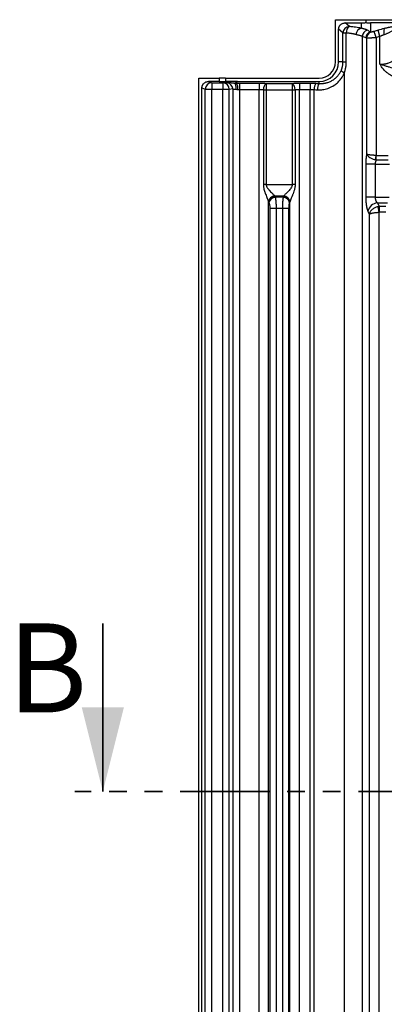
# Model space of a CAD drawing. Units: millimetres. Extents: x 0 to 420, y 0 to 297.
# Drawn here: x 295 to 321, y 186 to 256 of the extents above; entities that cross this region are included whole.
import ezdxf

# ---------------------------------------------------------------- set-up
doc = ezdxf.new("R2010")
doc.units = ezdxf.units.MM
doc.linetypes.add('PHANTOM', pattern=[12.7, 6.35, -1.27, 1.27, -1.27, 1.27, -1.27])
doc.styles.add('SLDTEXTSTYLE0', font='TXT', dxfattribs={"width": 0.75})

msp = doc.modelspace()

# ---------------------------------------------------------------- linework, layer by layer
at = {"color": 7, "linetype": 'Continuous', "lineweight": 25}
for p, q in [((317.793, 253.2), (317.793, 256.217)), ((317.793, 256.217), (319.963, 256.217)), ((318.482, 255.985), (319.622, 255.985)), ((318.789, 255.732), (318.482, 255.985)), ((319.622, 255.985), (319.622, 255.612)), ((319.963, 256.217), (319.963, 256.011)), ((319.963, 256.217), (324.117, 256.217)), ((320.29, 255.985), (320.29, 255.354)), ((324.117, 255.985), (320.29, 255.985)), ((318.335, 255.275), (318.025, 255.531)), ((318.025, 253.2), (318.025, 255.531)), ((318.335, 253.2), (318.335, 255.275)), ((318.569, 253.2), (318.569, 255.275)), ((319.712, 255.023), (319.712, 140.412)), ((320.021, 254.9), (319.976, 254.916)), ((320.336, 255.338), (320.29, 255.354)), ((320.839, 255.462), (320.56, 255.376)), ((320.973, 255.024), (320.693, 254.938)), ((320.693, 254.938), (320.698, 246.535)), ((320.973, 255.024), (320.839, 255.462)), ((320.973, 253.039), (320.973, 255.024)), ((320.021, 254.9), (320.021, 246.617)), ((318.335, 253.2), (318.025, 253.2)), ((318.335, 253.2), (318.569, 253.2)), ((318.438, 140.522), (318.438, 252.436)), ((308.046, 252.04), (309.496, 252.04)), ((308.046, 140.315), (308.046, 252.04)), ((308.743, 251.808), (308.975, 251.716)), ((309.496, 251.808), (308.743, 251.808)), ((308.975, 251.716), (309.779, 251.716)), ((308.975, 251.716), (308.975, 251.253)), ((309.496, 252.04), (309.496, 251.808)), ((309.961, 252.04), (309.496, 252.04)), ((309.882, 251.738), (309.496, 251.808)), ((309.496, 251.808), (309.961, 251.808)), ((309.779, 251.716), (309.882, 251.738)), ((309.779, 251.716), (309.779, 251.253)), ((309.961, 252.04), (309.961, 251.808)), ((309.961, 252.04), (316.633, 252.04)), ((310.155, 251.729), (309.961, 251.808)), ((310.819, 251.808), (309.961, 251.808)), ((310.819, 251.808), (316.633, 251.808)), ((310.953, 251.695), (310.953, 251.241)), ((310.953, 251.695), (312.355, 251.695)), ((312.861, 251.67), (314.719, 251.67)), ((312.861, 251.67), (312.861, 251.217)), ((314.719, 251.67), (314.719, 251.217)), ((315.224, 251.695), (315.224, 251.241)), ((315.224, 251.695), (315.993, 251.695)), ((316.633, 251.671), (316.633, 251.808)), ((308.278, 251.347), (308.516, 251.253)), ((308.278, 140.315), (308.278, 251.347)), ((308.516, 251.253), (308.975, 251.253)), ((308.516, 146.373), (308.516, 251.253)), ((308.975, 251.253), (309.779, 251.253)), ((308.975, 146.373), (308.975, 251.253)), ((309.779, 145.909), (309.779, 251.253)), ((309.779, 251.253), (310.227, 251.253)), ((310.227, 251.253), (310.472, 251.304)), ((310.227, 145.909), (310.227, 251.253)), ((310.482, 251.265), (310.472, 251.304)), ((310.482, 251.265), (310.482, 145.466)), ((310.953, 251.241), (310.953, 145.466)), ((310.953, 251.241), (312.355, 251.241)), ((312.355, 140.59), (312.355, 251.241)), ((312.659, 251.217), (312.659, 244.453)), ((312.659, 251.217), (312.861, 251.217)), ((312.861, 251.217), (312.861, 244.453)), ((312.861, 251.217), (314.719, 251.217)), ((314.719, 251.217), (314.719, 244.453)), ((314.719, 251.217), (314.921, 251.217)), ((314.921, 251.217), (314.921, 244.453)), ((315.224, 140.591), (315.224, 251.241)), ((315.224, 251.241), (315.993, 251.241)), ((315.993, 140.599), (315.993, 251.241)), ((316.283, 140.599), (316.283, 251.23)), ((320.663, 246.234), (320.693, 246.536)), ((320.698, 246.535), (321.568, 246.535)), ((319.959, 245.921), (319.959, 243.556)), ((320.631, 245.921), (321.652, 245.921)), ((320.631, 245.921), (320.631, 243.556)), ((320.709, 246.228), (321.568, 246.228)), ((312.861, 244.453), (312.659, 244.453)), ((312.861, 244.453), (314.719, 244.453)), ((313.028, 243.22), (313.055, 243.161)), ((313.028, 140.59), (313.028, 243.22)), ((313.462, 243.65), (314.117, 243.65)), ((313.476, 243.622), (313.504, 243.563)), ((314.076, 243.563), (313.504, 243.563)), ((314.104, 243.622), (314.076, 243.563)), ((314.552, 243.22), (314.524, 243.161)), ((314.552, 140.591), (314.552, 243.22)), ((320.631, 243.556), (321.631, 243.556)), ((320.787, 243.154), (320.911, 242.886)), ((320.787, 243.154), (321.506, 243.154)), ((313.566, 242.759), (313.117, 242.759)), ((313.117, 242.759), (313.117, 140.144)), ((314.014, 242.759), (313.566, 242.759)), ((313.566, 242.759), (313.566, 140.144)), ((314.462, 242.759), (314.014, 242.759)), ((314.014, 242.759), (314.014, 140.144)), ((314.462, 242.759), (314.462, 140.144)), ((320.114, 242.551), (320.207, 242.35)), ((320.207, 242.35), (320.207, 157.17)), ((320.82, 242.873), (320.88, 242.482)), ((320.88, 242.482), (320.88, 157.17)), ((321.382, 242.886), (320.911, 242.886)), ((321.382, 242.484), (320.911, 242.484))]:
    msp.add_line(p, q, dxfattribs=at)
at = {"color": 7, "linetype": 'Continuous', "lineweight": 35}
msp.add_line((301.21, 213.166), (301.21, 201.166), dxfattribs=at)
at = {"color": 7, "linetype": 'PHANTOM', "lineweight": 35}
msp.add_line((389.284, 201.166), (299.21, 201.166), dxfattribs=at)
at = {"color": 7, "linetype": 'Continuous', "lineweight": 25, "flags": 128}
for points in [[(320.693, 254.938), (320.67, 255.016), (320.647, 255.091), (320.625, 255.161), (320.606, 255.225), (320.589, 255.28), (320.576, 255.324), (320.566, 255.357), (320.56, 255.376)], [(312.355, 251.695), (312.355, 251.672), (312.355, 251.637), (312.355, 251.59), (312.355, 251.533), (312.355, 251.468), (312.355, 251.396), (312.355, 251.32), (312.355, 251.241)], [(315.993, 251.695), (315.993, 251.672), (315.993, 251.637), (315.993, 251.59), (315.993, 251.533), (315.993, 251.468), (315.993, 251.396), (315.993, 251.32), (315.993, 251.241)], [(314.921, 244.453), (314.897, 244.453), (314.873, 244.453), (314.848, 244.453), (314.822, 244.453), (314.797, 244.453), (314.771, 244.453), (314.745, 244.453), (314.719, 244.453)], [(320.631, 243.556), (320.518, 243.556), (320.407, 243.556), (320.303, 243.556), (320.207, 243.556), (320.123, 243.556), (320.052, 243.556), (319.997, 243.556), (319.959, 243.556)]]:
    msp.add_lwpolyline(points, dxfattribs=at)
at = {"color": 7, "linetype": 'Continuous', "lineweight": 25}
for centre, radius, start, end in [((318.811, 255.257), 0.476, 92.60545, 177.80045), ((319.091, 255.306), 0.523, 125.30956, 183.33009), ((319.744, 255.146), 0.481, 104.76001, 179.01448), ((320.188, 255.01), 0.476, 104.2639, 178.44774), ((320.45, 254.907), 0.475, 109.69591, 178.88523), ((320.496, 254.891), 0.475, 109.69591, 178.88523), ((321.918, 255.38), 0.679, 162.55491, 200.1785), ((316.633, 253.2), 1.392, 270, 0), ((316.633, 253.2), 1.16, 270, 0), ((318.69, 253.039), 0.654, 222.43072, 247.30509), ((308.981, 251.251), 0.466, 90.75337, 179.71867), ((309.763, 251.253), 0.464, 0.02449, 88.07779), ((309.996, 251.24), 0.48, 7.57612, 78.27659), ((309.951, 251.276), 0.897, 357.47991, 27.49999), ((313.224, 251.237), 0.566, 129.92052, 182.0284), ((314.356, 251.237), 0.566, 357.97159, 50.07948), ((317.082, 251.268), 0.8, 148.61814, 182.66635), ((317.268, 251.253), 0.761, 146.67076, 182.70902), ((313.523, 243.137), 0.516, 96.8138, 167.65513), ((313.522, 243.119), 0.505, 95.26778, 168.48947), ((313.55, 243.06), 0.505, 95.26763, 168.48946), ((314.03, 243.06), 0.505, 11.51061, 84.73225), ((314.057, 243.119), 0.505, 11.51053, 84.73222), ((314.056, 243.137), 0.516, 12.34487, 83.18619), ((320.856, 242.4), 0.757, 95.26675, 168.48941)]:
    msp.add_arc(centre, radius, start, end, dxfattribs=at)
for points, knots in [([(318.025, 255.531), (318.025, 255.543), (318.026, 255.568), (318.03, 255.605), (318.036, 255.64), (318.046, 255.674), (318.058, 255.707), (318.073, 255.739), (318.09, 255.769), (318.11, 255.799), (318.133, 255.827), (318.166, 255.862), (318.212, 255.902), (318.273, 255.939), (318.339, 255.966), (318.409, 255.982), (318.458, 255.984), (318.482, 255.985)], [0, 0, 0, 0, 0.0522984, 0.1032382, 0.1531132, 0.2022365, 0.2509355, 0.2995463, 0.3484067, 0.3978495, 0.448196, 0.4997503, 0.6014861, 0.6998128, 0.7972837, 0.8965176, 1, 1, 1, 1]), ([(319.622, 255.985), (319.645, 255.985), (319.69, 255.986), (319.759, 255.989), (319.827, 255.994), (319.895, 256.001), (319.941, 256.008), (319.963, 256.011)], [0, 0, 0, 0, 0.200153, 0.40005, 0.599869, 0.799793, 1, 1, 1, 1]), ([(320.071, 255.472), (320.064, 255.475), (320.051, 255.483), (320.028, 255.493), (320.003, 255.504), (319.974, 255.515), (319.941, 255.526), (319.901, 255.538), (319.849, 255.553), (319.789, 255.569), (319.713, 255.588), (319.656, 255.603), (319.622, 255.612)], [0, 0, 0, 0, 0.074633, 0.151518, 0.230618, 0.311891, 0.395305, 0.480828, 0.59505, 0.727175, 0.835843, 1, 1, 1, 1]), ([(319.963, 256.011), (319.985, 256.008), (320.029, 256.001), (320.095, 255.994), (320.161, 255.989), (320.226, 255.986), (320.269, 255.985), (320.29, 255.985)], [0, 0, 0, 0, 0.202876, 0.404266, 0.604219, 0.802781, 1, 1, 1, 1]), ([(322.738, 255.803), (322.701, 255.8), (322.62, 255.795), (322.486, 255.786), (322.356, 255.776), (322.229, 255.764), (322.105, 255.75), (321.985, 255.733), (321.868, 255.713), (321.767, 255.695), (321.665, 255.675), (321.567, 255.654), (321.477, 255.634), (321.377, 255.61), (321.307, 255.592), (321.271, 255.583)], [0, 0, 0, 0, 0.094588, 0.203482, 0.334961, 0.411798, 0.495906, 0.605969, 0.656906, 0.721596, 0.790757, 0.837479, 0.887932, 0.94211, 1, 1, 1, 1]), ([(322.738, 255.803), (322.714, 255.798), (322.667, 255.788), (322.6, 255.772), (322.537, 255.754), (322.48, 255.736), (322.426, 255.718), (322.353, 255.69), (322.263, 255.652), (322.149, 255.593), (322.039, 255.529), (321.93, 255.46), (321.828, 255.397), (321.734, 255.345), (321.643, 255.299), (321.56, 255.26), (321.472, 255.223), (321.381, 255.185), (321.316, 255.159), (321.282, 255.146)], [0, 0, 0, 0, 0.04691, 0.090946, 0.132138, 0.170509, 0.206096, 0.238953, 0.320446, 0.390846, 0.481825, 0.563553, 0.63837, 0.714573, 0.770225, 0.829409, 0.882185, 0.939115, 1, 1, 1, 1]), ([(318.335, 255.275), (318.338, 255.275), (318.342, 255.275), (318.351, 255.275), (318.362, 255.275), (318.374, 255.275), (318.388, 255.275), (318.402, 255.275), (318.426, 255.275), (318.461, 255.275), (318.512, 255.275), (318.55, 255.275), (318.569, 255.275)], [0, 0, 0, 0, 0.0764202, 0.1509818, 0.2237831, 0.2949458, 0.3646156, 0.4329621, 0.500178, 0.6693131, 0.8343098, 1, 1, 1, 1]), ([(319.263, 255.155), (319.246, 255.159), (319.213, 255.167), (319.16, 255.18), (319.106, 255.191), (319.05, 255.203), (318.993, 255.213), (318.935, 255.224), (318.876, 255.234), (318.816, 255.243), (318.756, 255.252), (318.694, 255.26), (318.632, 255.268), (318.59, 255.273), (318.569, 255.275)], [0, 0, 0, 0, 0.08776, 0.174709, 0.260848, 0.346178, 0.430703, 0.514424, 0.597344, 0.679464, 0.760788, 0.841316, 0.921053, 1, 1, 1, 1]), ([(319.712, 255.023), (319.706, 255.027), (319.692, 255.034), (319.668, 255.044), (319.639, 255.055), (319.599, 255.068), (319.548, 255.083), (319.487, 255.099), (319.419, 255.116), (319.347, 255.133), (319.29, 255.148), (319.263, 255.155)], [0, 0, 0, 0, 0.074194, 0.154413, 0.240659, 0.331822, 0.47398, 0.612821, 0.72132, 0.868807, 1, 1, 1, 1]), ([(320.693, 254.938), (320.68, 254.937), (320.653, 254.934), (320.612, 254.931), (320.573, 254.927), (320.535, 254.923), (320.498, 254.92), (320.462, 254.917), (320.427, 254.915), (320.394, 254.912), (320.362, 254.91), (320.332, 254.908), (320.303, 254.906), (320.263, 254.903), (320.215, 254.901), (320.162, 254.899), (320.115, 254.898), (320.076, 254.898), (320.043, 254.898), (320.028, 254.9), (320.021, 254.9)], [0, 0, 0, 0, 0.0451323, 0.0895305, 0.1331955, 0.1761279, 0.2183284, 0.2597978, 0.3005369, 0.3405465, 0.3798277, 0.4183812, 0.4562082, 0.4933098, 0.5780678, 0.6626839, 0.7471715, 0.8315443, 0.9158159, 1, 1, 1, 1]), ([(320.56, 255.376), (320.528, 255.367), (320.502, 255.36), (320.457, 255.349), (320.438, 255.345), (320.403, 255.339), (320.387, 255.337), (320.358, 255.335), (320.344, 255.335), (320.336, 255.338)], [0, 0, 0, 0, 0.25, 0.25, 0.5, 0.5, 0.75, 0.75, 1, 1, 1, 1]), ([(321.282, 255.146), (321.266, 255.14), (321.234, 255.128), (321.184, 255.109), (321.133, 255.09), (321.081, 255.069), (321.027, 255.047), (320.991, 255.032), (320.973, 255.024)], [0, 0, 0, 0, 0.156557, 0.317126, 0.481732, 0.650399, 0.823148, 1, 1, 1, 1]), ([(318.207, 252.598), (318.215, 252.617), (318.231, 252.655), (318.252, 252.711), (318.27, 252.767), (318.286, 252.82), (318.303, 252.892), (318.32, 252.982), (318.333, 253.092), (318.335, 253.164), (318.335, 253.2)], [0, 0, 0, 0, 0.1020767, 0.2003692, 0.2948749, 0.3855957, 0.4725393, 0.6522935, 0.8280219, 1, 1, 1, 1]), ([(318.438, 252.436), (318.446, 252.46), (318.462, 252.507), (318.483, 252.578), (318.502, 252.648), (318.518, 252.717), (318.537, 252.809), (318.554, 252.925), (318.567, 253.063), (318.569, 253.155), (318.569, 253.2)], [0, 0, 0, 0, 0.097716, 0.193391, 0.286968, 0.378415, 0.467684, 0.648097, 0.825687, 1, 1, 1, 1]), ([(320.973, 253.039), (320.99, 253.039), (321.025, 253.04), (321.078, 253.042), (321.13, 253.045), (321.183, 253.049), (321.235, 253.055), (321.287, 253.062), (321.338, 253.07), (321.389, 253.079), (321.439, 253.09), (321.488, 253.102), (321.564, 253.123), (321.666, 253.157), (321.77, 253.202), (321.854, 253.248), (321.92, 253.292), (321.958, 253.324), (321.978, 253.341)], [0, 0, 0, 0, 0.0415, 0.083189, 0.125091, 0.16723, 0.209626, 0.252304, 0.295284, 0.338587, 0.382236, 0.426249, 0.470646, 0.594287, 0.723843, 0.811558, 0.903591, 1, 1, 1, 1]), ([(322.557, 252.686), (322.539, 252.685), (322.504, 252.683), (322.452, 252.682), (322.402, 252.683), (322.354, 252.685), (322.283, 252.69), (322.19, 252.701), (322.043, 252.726), (321.868, 252.767), (321.695, 252.815), (321.551, 252.856), (321.438, 252.89), (321.323, 252.926), (321.206, 252.962), (321.09, 253), (321.012, 253.026), (320.973, 253.039)], [0, 0, 0, 0, 0.032912, 0.06487, 0.095859, 0.125867, 0.15488, 0.228572, 0.301683, 0.434621, 0.566831, 0.638197, 0.710271, 0.782852, 0.855523, 0.928007, 1, 1, 1, 1]), ([(322.005, 252.134), (321.986, 252.141), (321.947, 252.156), (321.889, 252.181), (321.832, 252.207), (321.776, 252.236), (321.721, 252.266), (321.667, 252.299), (321.614, 252.334), (321.527, 252.395), (321.41, 252.489), (321.283, 252.613), (321.177, 252.735), (321.097, 252.842), (321.029, 252.944), (320.992, 253.007), (320.973, 253.039)], [0, 0, 0, 0, 0.044745, 0.089443, 0.134148, 0.178914, 0.223794, 0.268843, 0.314113, 0.359656, 0.496449, 0.634797, 0.738112, 0.843288, 0.919989, 1, 1, 1, 1]), ([(316.508, 251.217), (316.529, 251.216), (316.57, 251.214), (316.629, 251.213), (316.686, 251.214), (316.74, 251.216), (316.79, 251.22), (316.869, 251.227), (316.99, 251.245), (317.229, 251.302), (317.475, 251.4), (317.735, 251.554), (317.941, 251.716), (318.108, 251.893), (318.228, 252.049), (318.301, 252.161), (318.36, 252.267), (318.403, 252.354), (318.427, 252.41), (318.438, 252.436)], [0, 0, 0, 0, 0.025583, 0.05, 0.07325, 0.095329, 0.116236, 0.135968, 0.19332, 0.267474, 0.44076, 0.520569, 0.642663, 0.763956, 0.820022, 0.882624, 0.927182, 0.966312, 1, 1, 1, 1]), ([(316.633, 251.671), (316.652, 251.669), (316.692, 251.667), (316.752, 251.666), (316.814, 251.667), (316.878, 251.67), (316.944, 251.676), (317.011, 251.686), (317.08, 251.698), (317.163, 251.717), (317.266, 251.747), (317.381, 251.79), (317.495, 251.843), (317.637, 251.924), (317.797, 252.04), (317.939, 252.181), (318.036, 252.301), (318.103, 252.399), (318.16, 252.497), (318.192, 252.565), (318.207, 252.598)], [0, 0, 0, 0, 0.029887, 0.060807, 0.092771, 0.125791, 0.159877, 0.195041, 0.231295, 0.26865, 0.32801, 0.398484, 0.461081, 0.524045, 0.654084, 0.767506, 0.829834, 0.889365, 0.946087, 1, 1, 1, 1]), ([(308.278, 251.347), (308.278, 251.359), (308.279, 251.384), (308.283, 251.421), (308.29, 251.457), (308.299, 251.491), (308.312, 251.525), (308.327, 251.557), (308.345, 251.588), (308.365, 251.618), (308.388, 251.646), (308.423, 251.683), (308.469, 251.723), (308.531, 251.761), (308.598, 251.788), (308.669, 251.805), (308.718, 251.807), (308.743, 251.808)], [0, 0, 0, 0, 0.051954, 0.102616, 0.152285, 0.201279, 0.249928, 0.298569, 0.347542, 0.397176, 0.44779, 0.499683, 0.602025, 0.700678, 0.798168, 0.897107, 1, 1, 1, 1]), ([(309.882, 251.738), (309.885, 251.737), (309.889, 251.737), (309.9, 251.735), (309.913, 251.733), (309.928, 251.731), (309.944, 251.729), (309.962, 251.728), (309.983, 251.725), (310.008, 251.723), (310.035, 251.72), (310.061, 251.717), (310.084, 251.714), (310.094, 251.713)], [0, 0, 0, 0, 0.074408, 0.134341, 0.183718, 0.229463, 0.280172, 0.342524, 0.420326, 0.549513, 0.681106, 0.86392, 1, 1, 1, 1]), ([(310.094, 251.713), (310.09, 251.715), (310.082, 251.717), (310.075, 251.721), (310.07, 251.724), (310.07, 251.726), (310.073, 251.727), (310.089, 251.728), (310.115, 251.729), (310.14, 251.729), (310.155, 251.729)], [0, 0, 0, 0, 0.128201, 0.242507, 0.343142, 0.430437, 0.50487, 0.607789, 0.773111, 1, 1, 1, 1]), ([(310.155, 251.729), (310.162, 251.729), (310.176, 251.729), (310.199, 251.73), (310.223, 251.729), (310.248, 251.729), (310.273, 251.729), (310.298, 251.728), (310.323, 251.727), (310.355, 251.726), (310.392, 251.724), (310.433, 251.721), (310.465, 251.718), (310.49, 251.715), (310.513, 251.711), (310.536, 251.706), (310.561, 251.699), (310.578, 251.693), (310.587, 251.689)], [0, 0, 0, 0, 0.077577, 0.151457, 0.221989, 0.289497, 0.354278, 0.416599, 0.476697, 0.53477, 0.630594, 0.717744, 0.779943, 0.821348, 0.86032, 0.899362, 0.946304, 1, 1, 1, 1]), ([(310.587, 251.689), (310.594, 251.693), (310.608, 251.699), (310.63, 251.709), (310.652, 251.719), (310.673, 251.729), (310.698, 251.741), (310.725, 251.755), (310.756, 251.771), (310.787, 251.789), (310.808, 251.801), (310.819, 251.808)], [0, 0, 0, 0, 0.107047, 0.209015, 0.306372, 0.399561, 0.489005, 0.611473, 0.735921, 0.863269, 1, 1, 1, 1]), ([(310.587, 251.689), (310.596, 251.689), (310.614, 251.687), (310.642, 251.686), (310.673, 251.686), (310.708, 251.687), (310.734, 251.689), (310.747, 251.69)], [0, 0, 0, 0, 0.197509, 0.384241, 0.560598, 0.78608, 1, 1, 1, 1]), ([(310.587, 251.689), (310.608, 251.674), (310.627, 251.652), (310.66, 251.594), (310.674, 251.559), (310.692, 251.48), (310.697, 251.436), (310.699, 251.347), (310.696, 251.303), (310.69, 251.26)], [0, 0, 0, 0, 0.25, 0.25, 0.5, 0.5, 0.75, 0.75, 1, 1, 1, 1]), ([(312.355, 251.695), (312.398, 251.695), (312.44, 251.695), (312.524, 251.693), (312.565, 251.691), (312.647, 251.687), (312.688, 251.685), (312.773, 251.679), (312.817, 251.675), (312.861, 251.67)], [0, 0, 0, 0, 0.25, 0.25, 0.5, 0.5, 0.75, 0.75, 1, 1, 1, 1]), ([(314.719, 251.67), (314.808, 251.68), (314.896, 251.686), (315.065, 251.694), (315.147, 251.695), (315.224, 251.695)], [0, 0, 0, 0, 0.5, 0.5, 1, 1, 1, 1]), ([(310.482, 251.265), (310.485, 251.266), (310.491, 251.266), (310.503, 251.267), (310.516, 251.268), (310.532, 251.269), (310.549, 251.269), (310.568, 251.269), (310.588, 251.269), (310.61, 251.268), (310.632, 251.266), (310.651, 251.265), (310.67, 251.263), (310.678, 251.262), (310.69, 251.258), (310.687, 251.259), (310.686, 251.26)], [0, 0, 0, 0, 0.088476, 0.17695, 0.265354, 0.353602, 0.441591, 0.529171, 0.616147, 0.702223, 0.786702, 0.861881, 0.923082, 0.970377, 0.991276, 1, 1, 1, 1]), ([(320.021, 246.617), (320.018, 246.604), (320.013, 246.578), (320.006, 246.537), (319.999, 246.496), (319.993, 246.455), (319.988, 246.414), (319.983, 246.372), (319.979, 246.331), (319.973, 246.274), (319.967, 246.199), (319.962, 246.107), (319.959, 246.014), (319.959, 245.952), (319.959, 245.921)], [0, 0, 0, 0, 0.066473, 0.131778, 0.195902, 0.258841, 0.320595, 0.381171, 0.440582, 0.498834, 0.625712, 0.751562, 0.876323, 1, 1, 1, 1]), ([(320.698, 246.535), (320.684, 246.536), (320.655, 246.537), (320.612, 246.539), (320.568, 246.541), (320.523, 246.544), (320.469, 246.548), (320.402, 246.553), (320.322, 246.561), (320.236, 246.571), (320.176, 246.58), (320.138, 246.587), (320.113, 246.591), (320.082, 246.598), (320.048, 246.607), (320.03, 246.613), (320.021, 246.617)], [0, 0, 0, 0, 0.046429, 0.09383, 0.142175, 0.19147, 0.241722, 0.328885, 0.422705, 0.53968, 0.675229, 0.699976, 0.744877, 0.809844, 0.894767, 1, 1, 1, 1]), ([(320.021, 246.617), (320.038, 246.578), (320.066, 246.537), (320.144, 246.458), (320.194, 246.419), (320.309, 246.349), (320.374, 246.318), (320.513, 246.266), (320.588, 246.246), (320.663, 246.234)], [0, 0, 0, 0, 0.25, 0.25, 0.5, 0.5, 0.75, 0.75, 1, 1, 1, 1]), ([(320.709, 246.228), (320.709, 246.269), (320.709, 246.318), (320.709, 246.424), (320.709, 246.481), (320.709, 246.535)], [0, 0, 0, 0, 0.5, 0.5, 1, 1, 1, 1]), ([(320.631, 245.921), (320.555, 245.921), (320.479, 245.921), (320.335, 245.921), (320.268, 245.921), (320.147, 245.921), (320.094, 245.921), (320.01, 245.921), (319.978, 245.921), (319.959, 245.921)], [0, 0, 0, 0, 0.25, 0.25, 0.5, 0.5, 0.75, 0.75, 1, 1, 1, 1]), ([(320.709, 246.228), (320.705, 246.221), (320.696, 246.206), (320.685, 246.183), (320.675, 246.159), (320.666, 246.135), (320.658, 246.111), (320.649, 246.077), (320.64, 246.032), (320.632, 245.977), (320.632, 245.939), (320.631, 245.921)], [0, 0, 0, 0, 0.09073, 0.179127, 0.265261, 0.349207, 0.431049, 0.510875, 0.677079, 0.839792, 1, 1, 1, 1]), ([(320.663, 246.234), (320.671, 246.233), (320.686, 246.231), (320.701, 246.229), (320.709, 246.228)], [0, 0, 0, 0, 0.500287, 1, 1, 1, 1]), ([(312.659, 244.453), (312.659, 244.437), (312.659, 244.404), (312.663, 244.355), (312.669, 244.294), (312.681, 244.221), (312.705, 244.111), (312.749, 243.961), (312.812, 243.787), (312.878, 243.619), (312.927, 243.495), (312.96, 243.411), (312.982, 243.352), (313.002, 243.299), (313.014, 243.264), (313.019, 243.248)], [0, 0, 0, 0, 0.035685, 0.072392, 0.109935, 0.169643, 0.23595, 0.359586, 0.517531, 0.657365, 0.781154, 0.841816, 0.887862, 0.949246, 1, 1, 1, 1]), ([(312.861, 244.453), (312.861, 244.445), (312.862, 244.429), (312.865, 244.404), (312.87, 244.379), (312.88, 244.344), (312.899, 244.297), (312.93, 244.241), (312.97, 244.182), (313.014, 244.126), (313.065, 244.066), (313.137, 243.988), (313.212, 243.912), (313.278, 243.845), (313.324, 243.798), (313.366, 243.756), (313.404, 243.716), (313.436, 243.681), (313.454, 243.66), (313.462, 243.65)], [0, 0, 0, 0, 0.021236, 0.042837, 0.064938, 0.087668, 0.138526, 0.196181, 0.255807, 0.326742, 0.387256, 0.472287, 0.620159, 0.690966, 0.75473, 0.822266, 0.885539, 0.944715, 1, 1, 1, 1]), ([(314.719, 244.453), (314.719, 244.411), (314.709, 244.368), (314.676, 244.286), (314.654, 244.247), (314.576, 244.133), (314.512, 244.063), (314.386, 243.929), (314.322, 243.866), (314.207, 243.749), (314.155, 243.695), (314.117, 243.65)], [0, 0, 0, 0, 0.125, 0.125, 0.25, 0.25, 0.5, 0.5, 0.75, 0.75, 1, 1, 1, 1]), ([(314.921, 244.453), (314.921, 244.437), (314.92, 244.404), (314.917, 244.354), (314.911, 244.303), (314.904, 244.251), (314.89, 244.18), (314.868, 244.089), (314.828, 243.955), (314.784, 243.833), (314.744, 243.726), (314.709, 243.637), (314.669, 243.537), (314.631, 243.439), (314.601, 243.362), (314.578, 243.301), (314.566, 243.265), (314.56, 243.248)], [0, 0, 0, 0, 0.036108, 0.072905, 0.110476, 0.148901, 0.188254, 0.270706, 0.35804, 0.501656, 0.56254, 0.623355, 0.725507, 0.821846, 0.884753, 0.944068, 1, 1, 1, 1]), ([(313.055, 243.161), (313.064, 243.141), (313.072, 243.119), (313.087, 243.066), (313.093, 243.036), (313.11, 242.934), (313.117, 242.853), (313.117, 242.759)], [0, 0, 0, 0, 0.25, 0.25, 0.5, 0.5, 1, 1, 1, 1]), ([(313.504, 243.563), (313.505, 243.555), (313.509, 243.539), (313.514, 243.514), (313.518, 243.487), (313.523, 243.459), (313.527, 243.43), (313.531, 243.401), (313.535, 243.371), (313.538, 243.34), (313.542, 243.309), (313.545, 243.278), (313.548, 243.232), (313.553, 243.17), (313.558, 243.091), (313.561, 243.009), (313.564, 242.926), (313.565, 242.842), (313.566, 242.786), (313.566, 242.759)], [0, 0, 0, 0, 0.047498, 0.094101, 0.139809, 0.184622, 0.228541, 0.271567, 0.3137, 0.354942, 0.395292, 0.434752, 0.473322, 0.563199, 0.652221, 0.7404, 0.827749, 0.914278, 1, 1, 1, 1]), ([(314.076, 243.563), (314.074, 243.554), (314.07, 243.537), (314.065, 243.509), (314.06, 243.48), (314.055, 243.449), (314.05, 243.416), (314.046, 243.382), (314.042, 243.348), (314.038, 243.312), (314.035, 243.275), (314.032, 243.238), (314.028, 243.186), (314.023, 243.117), (314.019, 243.029), (314.016, 242.94), (314.014, 242.849), (314.014, 242.789), (314.014, 242.759)], [0, 0, 0, 0, 0.051269, 0.101906, 0.151889, 0.201202, 0.249847, 0.297828, 0.345152, 0.391814, 0.437812, 0.483146, 0.527813, 0.623846, 0.719093, 0.813539, 0.907191, 1, 1, 1, 1]), ([(314.524, 243.161), (314.512, 243.134), (314.502, 243.103), (314.487, 243.042), (314.482, 243.011), (314.472, 242.947), (314.469, 242.915), (314.464, 242.843), (314.462, 242.803), (314.462, 242.759)], [0, 0, 0, 0, 0.25, 0.25, 0.5, 0.5, 0.75, 0.75, 1, 1, 1, 1]), ([(319.959, 243.556), (319.959, 243.54), (319.959, 243.508), (319.96, 243.461), (319.961, 243.413), (319.963, 243.366), (319.965, 243.319), (319.97, 243.242), (319.979, 243.132), (319.994, 243.015), (320.009, 242.921), (320.023, 242.85), (320.038, 242.781), (320.055, 242.714), (320.074, 242.652), (320.094, 242.597), (320.108, 242.566), (320.114, 242.551)], [0, 0, 0, 0, 0.038801, 0.07768, 0.116629, 0.155635, 0.194684, 0.233763, 0.349572, 0.47547, 0.549289, 0.621193, 0.692698, 0.770148, 0.851812, 0.928448, 1, 1, 1, 1]), ([(320.631, 243.556), (320.631, 243.546), (320.632, 243.527), (320.633, 243.499), (320.636, 243.47), (320.641, 243.442), (320.646, 243.414), (320.653, 243.386), (320.66, 243.359), (320.673, 243.323), (320.691, 243.279), (320.718, 243.232), (320.75, 243.189), (320.774, 243.166), (320.787, 243.154)], [0, 0, 0, 0, 0.055471, 0.111301, 0.167585, 0.224414, 0.28188, 0.340067, 0.39906, 0.458939, 0.585802, 0.718991, 0.851496, 1, 1, 1, 1]), ([(320.82, 242.873), (320.745, 242.858), (320.671, 242.833), (320.534, 242.766), (320.471, 242.725), (320.361, 242.631), (320.315, 242.578), (320.245, 242.467), (320.22, 242.409), (320.207, 242.35)], [0, 0, 0, 0, 0.25, 0.25, 0.5, 0.5, 0.75, 0.75, 1, 1, 1, 1]), ([(320.207, 242.35), (320.211, 242.353), (320.219, 242.358), (320.233, 242.366), (320.249, 242.374), (320.267, 242.382), (320.287, 242.389), (320.309, 242.397), (320.331, 242.404), (320.356, 242.41), (320.381, 242.417), (320.427, 242.428), (320.498, 242.442), (320.586, 242.455), (320.662, 242.464), (320.731, 242.471), (320.803, 242.478), (320.855, 242.48), (320.88, 242.482)], [0, 0, 0, 0, 0.046029, 0.09144, 0.13628, 0.180543, 0.224217, 0.267305, 0.309811, 0.351736, 0.393084, 0.433857, 0.564645, 0.684787, 0.760558, 0.83265, 0.917746, 1, 1, 1, 1]), ([(320.911, 242.886), (320.896, 242.885), (320.865, 242.882), (320.835, 242.876), (320.82, 242.873)], [0, 0, 0, 0, 0.500642, 1, 1, 1, 1]), ([(320.911, 242.886), (320.911, 242.846), (320.911, 242.786), (320.911, 242.646), (320.911, 242.565), (320.911, 242.484)], [0, 0, 0, 0, 0.5, 0.5, 1, 1, 1, 1])]:
    msp.add_open_spline(points, degree=3, knots=knots, dxfattribs=at)
for points in [[(319.622, 255.612), (319.56, 255.625), (319.433, 255.649), (319.241, 255.68), (319.036, 255.707), (318.875, 255.724), (318.789, 255.732)], [(319.976, 254.916), (319.888, 254.947), (319.8, 254.983), (319.712, 255.023)], [(320.29, 255.354), (320.217, 255.389), (320.144, 255.429), (320.071, 255.472)], [(321.271, 255.583), (321.126, 255.546), (320.982, 255.505), (320.839, 255.462)], [(310.747, 251.69), (310.752, 251.709), (310.769, 251.747), (310.8, 251.787), (310.819, 251.808)], [(310.747, 251.69), (310.815, 251.694), (310.884, 251.695), (310.953, 251.695)], [(315.993, 251.695), (316.131, 251.695), (316.266, 251.692), (316.399, 251.684)], [(316.399, 251.684), (316.477, 251.68), (316.555, 251.675), (316.633, 251.671)], [(310.69, 251.26), (310.737, 251.241), (310.791, 251.231), (310.848, 251.237)], [(310.848, 251.237), (310.882, 251.24), (310.918, 251.241), (310.953, 251.241)], [(312.355, 251.241), (312.46, 251.241), (312.565, 251.233), (312.659, 251.217)], [(314.921, 251.217), (315.015, 251.233), (315.12, 251.241), (315.224, 251.241)], [(315.993, 251.241), (316.091, 251.241), (316.189, 251.238), (316.283, 251.23)], [(316.283, 251.23), (316.358, 251.226), (316.434, 251.222), (316.508, 251.217)], [(313.019, 243.248), (313.022, 243.238), (313.025, 243.229), (313.028, 243.22)], [(313.462, 243.65), (313.467, 243.64), (313.472, 243.631), (313.476, 243.622)], [(314.117, 243.65), (314.112, 243.64), (314.108, 243.631), (314.104, 243.622)], [(314.56, 243.248), (314.557, 243.238), (314.554, 243.229), (314.552, 243.22)], [(320.88, 242.482), (320.89, 242.483), (320.9, 242.484), (320.911, 242.484)]]:
    msp.add_open_spline(points, degree=3, dxfattribs=at)
at = {"color": 7, "linetype": 'Continuous', "lineweight": 35}
msp.add_solid([(301.21, 201.166), (302.71, 207.166), (299.71, 207.166)], dxfattribs=at)

# ---------------------------------------------------------------- texts
at = {"color": 7, "linetype": 'Continuous', "insert": (294.408, 213.166), "char_height": 6.35, "attachment_point": 1, "style": 'SLDTEXTSTYLE0'}
msp.add_mtext('B', dxfattribs=at)

doc.saveas('drawing.dxf')
